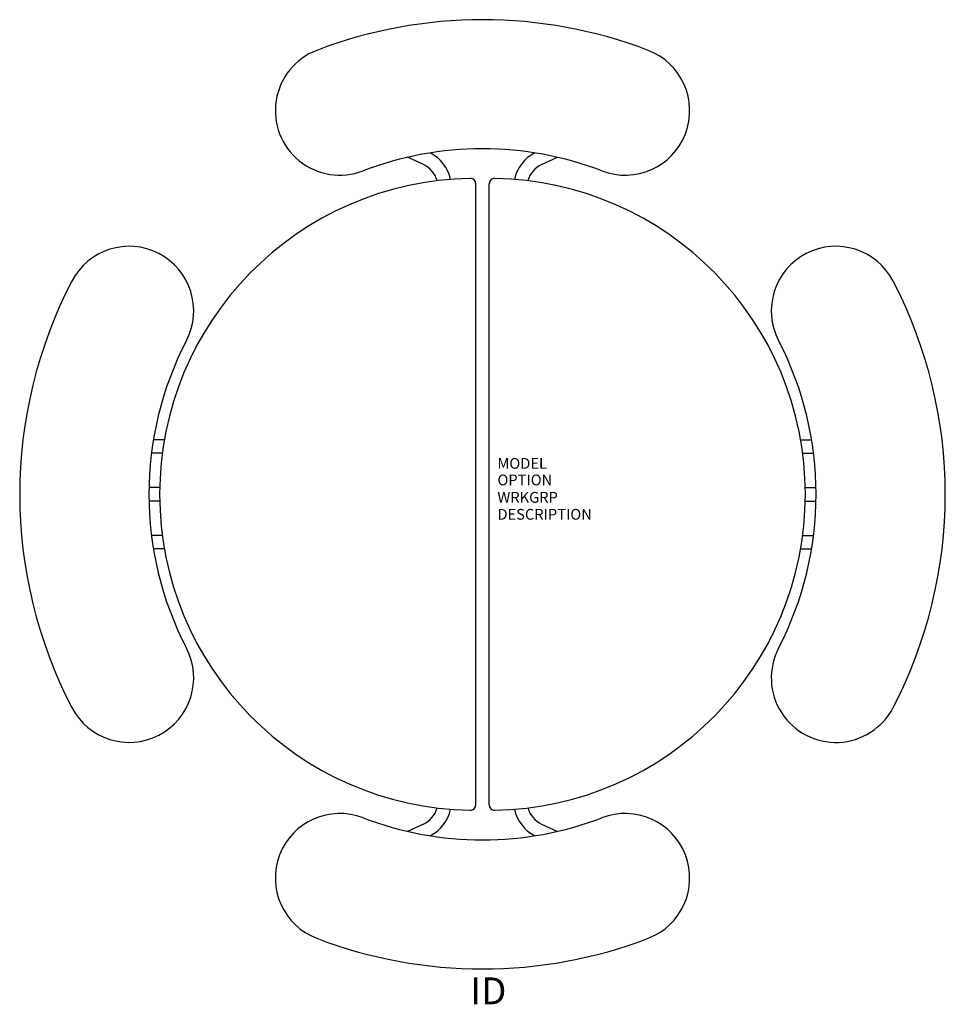
# Model space of a CAD drawing. Units: inches. Extents: x -43 to 43, y -47.4 to 44.1.
import ezdxf
from ezdxf.enums import TextEntityAlignment as Align

# ---------------------------------------------------------------- set-up
doc = ezdxf.new("R2010")
doc.units = ezdxf.units.IN
doc.header["$MEASUREMENT"] = 0
doc.layers.add('AFUTL-P', color=2, linetype='Continuous')
doc.layers.add('AFUTL-P-TN', color=7, linetype='Continuous')

msp = doc.modelspace()

# ---------------------------------------------------------------- linework, layer by layer
at = {"layer": 'AFUTL-P', "color": 9}
for p, q in [((-5.496, 30.652), (-6.958, 31.334)), ((5.496, 30.652), (6.958, 31.334)), ((-29.56, 5.062), (-30.584, 5.062)), ((29.56, 5.062), (30.584, 5.062)), ((-29.752, 3.812), (-30.765, 3.812)), ((29.752, 3.812), (30.765, 3.812)), ((-29.993, 0.625), (-30.994, 0.625)), ((29.993, 0.625), (30.994, 0.625)), ((-29.993, -0.625), (-30.994, -0.625)), ((29.993, -0.625), (30.994, -0.625)), ((-29.752, -3.812), (-30.765, -3.812)), ((29.752, -3.812), (30.765, -3.812)), ((-29.56, -5.063), (-30.584, -5.063)), ((29.56, -5.063), (30.584, -5.063)), ((-5.496, -30.652), (-6.958, -31.334)), ((5.496, -30.652), (6.958, -31.334))]:
    msp.add_line(p, q, dxfattribs=at)
at = {"layer": 'AFUTL-P', "color": 3}
for p, q in [((-0.625, -28.871), (-0.625, 28.871)), ((0.625, -28.871), (0.625, 28.871))]:
    msp.add_line(p, q, dxfattribs=at)
for centre, radius, start, end in [((0, 1.125), 43, 69.01595, 110.98405), ((-13.25, 35.671), 6, 110.98405, 290.98405), ((13.25, 35.671), 6, 249.01595, 69.01595), ((0, 1.125), 31, 69.01595, 110.98405), ((-0.625, 0), 29.375, 90.99218, 269.00782), ((-1.125, 28.871), 0.5, 0, 90.99218), ((1.125, 28.871), 0.5, 89.00782, 180), ((0.625, 0), 29.375, 270.99218, 89.00782), ((-32.831, 17.062), 6, 332.53875, 152.53875), ((32.831, 17.062), 6, 27.46125, 207.46125), ((0, 0), 43, 152.53875, 207.46125), ((0, 0), 43, 332.53875, 27.46125), ((0, 0), 31, 152.53875, 207.46125), ((0, 0), 31, 332.53875, 27.46125), ((-32.831, -17.062), 6, 207.46125, 27.46125), ((32.831, -17.062), 6, 152.53875, 332.53875), ((-1.125, -28.871), 0.5, 269.00782, 0), ((1.125, -28.871), 0.5, 180, 270.99218), ((-13.25, -35.671), 6, 69.01595, 249.01595), ((0, -1.125), 31, 249.01595, 290.98405), ((13.25, -35.671), 6, 290.98405, 110.98405), ((0, -1.125), 43, 249.01595, 290.98405)]:
    msp.add_arc(centre, radius, start, end, dxfattribs=at)
at = {"layer": 'AFUTL-P', "color": 9}
for centre, radius, start, end in [((-6.5, 28.5), 3.625, 12.45834, 63.33781), ((6.5, 28.5), 3.625, 116.66219, 167.54166), ((-6.5, 28.5), 2.375, 15.99799, 65), ((6.5, 28.5), 2.375, 115, 164.00201), ((-6.5, -28.5), 2.375, 295, 344.00201), ((-6.5, -28.5), 3.625, 296.66219, 347.54166), ((6.5, -28.5), 3.625, 192.45834, 243.33781), ((6.5, -28.5), 2.375, 195.99799, 245)]:
    msp.add_arc(centre, radius, start, end, dxfattribs=at)

# ---------------------------------------------------------------- texts
at = {"layer": 'AFUTL-P', "color": 7, "flags": 9}
for tag, p, s in [('MODEL', (1.388, 2.376), 'MODEL'), ('OPTION', (1.388, 0.835), ''), ('WRKGRP', (1.388, -0.779), ''), ('DESCRIPTION', (1.388, -2.357), 'DESCRIPTION')]:
    msp.add_attdef(tag, p, s, height=1, dxfattribs=at)
at = {"layer": 'AFUTL-P-TN', "color": 7, "flags": 8}
msp.add_attdef('ID', text='BS25FX!!', height=2.5, dxfattribs=at).set_placement((0.547, -46.484), align=Align.MIDDLE)

doc.saveas('drawing.dxf')
